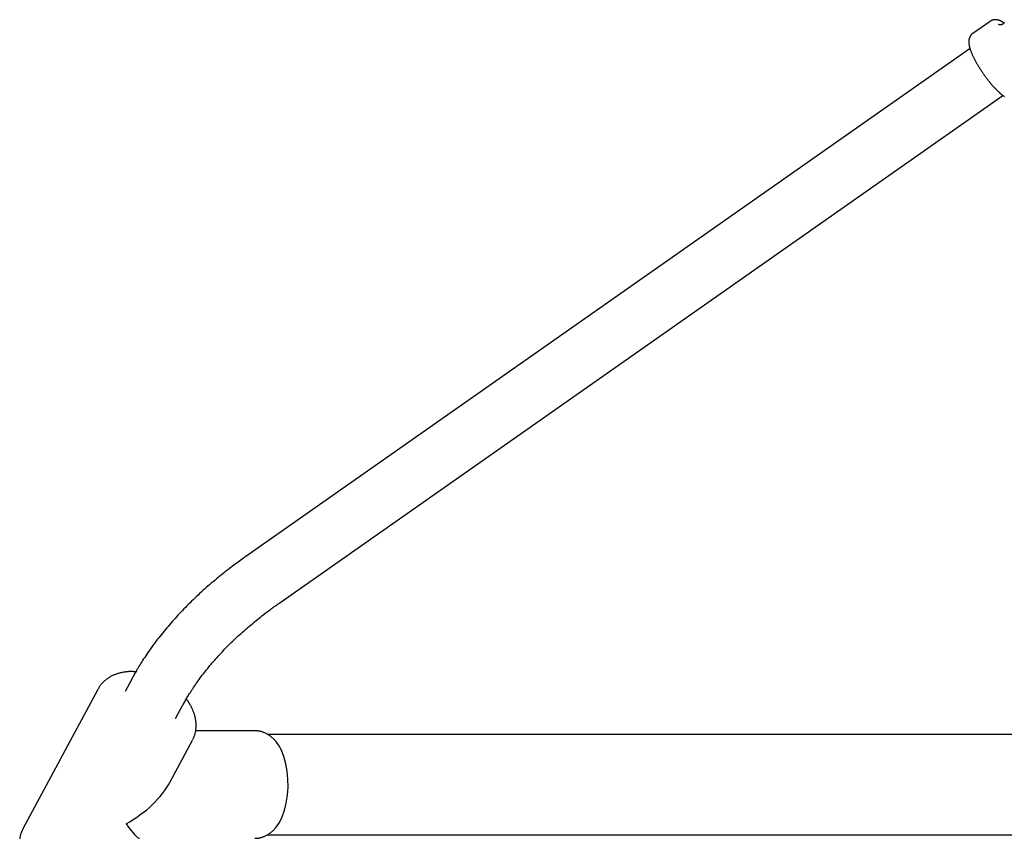
# Model space of a CAD drawing. Extents: x -5029 to 13931, y -1648 to 2158.
# Drawn here: x 9301 to 9575, y -70 to 158 of the extents above; entities that cross this region are included whole.
import ezdxf

# ---------------------------------------------------------------- set-up
doc = ezdxf.new("R2010")
doc.units = 0

msp = doc.modelspace()

# ---------------------------------------------------------------- linework, layer by layer
at = {"color": 7, "linetype": 'Continuous'}
for p, q in [((9571.16, 157.89), (9566.38, 154.54)), ((9565.58, 150.31), (9363.63, 8.66)), ((9372.82, -4.44), (9574.76, 137.21)), ((9331.86, -25.39), (9329.91, -29.03)), ((9322.28, -28.44), (9301.43, -67.31)), ((9344.01, -36.59), (9345.96, -32.96)), ((9366.09, -39.97), (9349.6, -39.97)), ((9628.19, -40.97), (9369.67, -40.97)), ((9342.48, -54.25), (9348.72, -42.62)), ((9369.61, -68.97), (9628.19, -68.97))]:
    msp.add_line(p, q, dxfattribs=at)
for points in [[(9575.05, 157.47), (9574.93, 157.54), (9574.82, 157.61), (9574.7, 157.68), (9574.59, 157.75), (9574.48, 157.81), (9574.37, 157.88), (9574.25, 157.94), (9574.14, 157.99), (9574.03, 158.04), (9573.92, 158.09), (9573.81, 158.13), (9573.71, 158.17), (9573.6, 158.2), (9573.49, 158.23), (9573.39, 158.26), (9573.28, 158.28), (9573.18, 158.3), (9573.08, 158.32), (9572.98, 158.33), (9572.87, 158.34), (9572.77, 158.35), (9572.67, 158.35), (9572.57, 158.35), (9572.48, 158.35), (9572.38, 158.34), (9572.28, 158.33), (9572.19, 158.32), (9572.1, 158.3), (9572.01, 158.28), (9571.92, 158.26), (9571.83, 158.23), (9571.75, 158.2), (9571.67, 158.17), (9571.6, 158.13), (9571.52, 158.09), (9571.45, 158.05), (9571.38, 158), (9571.31, 157.96), (9571.24, 157.91), (9571.18, 157.86)], [(9575.14, 157.55), (9575.13, 157.54), (9575.13, 157.53), (9575.12, 157.52), (9575.12, 157.5), (9575.11, 157.49), (9575.1, 157.47), (9575.08, 157.45), (9575.07, 157.43), (9575.05, 157.4), (9575.02, 157.37), (9574.99, 157.34), (9574.96, 157.31), (9574.93, 157.28), (9574.89, 157.24), (9574.84, 157.21), (9574.79, 157.17), (9574.74, 157.14), (9574.69, 157.11), (9574.63, 157.08), (9574.57, 157.05), (9574.51, 157.02), (9574.44, 157), (9574.38, 156.98), (9574.31, 156.96), (9574.25, 156.94), (9574.18, 156.93), (9574.12, 156.92), (9574.06, 156.91), (9573.99, 156.91), (9573.94, 156.9), (9573.88, 156.9), (9573.83, 156.91), (9573.78, 156.92), (9573.73, 156.93), (9573.69, 156.94), (9573.65, 156.95), (9573.61, 156.97), (9573.57, 156.98), (9573.53, 157), (9573.49, 157.02)], [(9566.41, 154.56), (9566.38, 154.54), (9566.34, 154.52), (9566.31, 154.5), (9566.27, 154.48), (9566.23, 154.46), (9566.19, 154.43), (9566.15, 154.4), (9566.11, 154.37), (9566.07, 154.32), (9566.03, 154.28), (9565.98, 154.23), (9565.94, 154.17), (9565.89, 154.11), (9565.84, 154.04), (9565.79, 153.98), (9565.75, 153.9), (9565.7, 153.83), (9565.66, 153.75), (9565.61, 153.66), (9565.57, 153.58), (9565.53, 153.49), (9565.49, 153.4), (9565.45, 153.31), (9565.42, 153.22), (9565.39, 153.13), (9565.36, 153.04), (9565.34, 152.94), (9565.32, 152.85), (9565.3, 152.75), (9565.29, 152.65), (9565.28, 152.56), (9565.27, 152.46), (9565.26, 152.36), (9565.26, 152.26), (9565.26, 152.15), (9565.26, 152.05), (9565.26, 151.94), (9565.27, 151.83), (9565.28, 151.72), (9565.29, 151.61), (9565.3, 151.5), (9565.32, 151.38), (9565.34, 151.26), (9565.36, 151.14), (9565.39, 151.01), (9565.41, 150.88), (9565.45, 150.75), (9565.48, 150.61), (9565.52, 150.47), (9565.56, 150.33), (9565.61, 150.18), (9565.65, 150.04), (9565.7, 149.88), (9565.76, 149.73), (9565.82, 149.57), (9565.88, 149.41), (9565.94, 149.25), (9566.01, 149.08), (9566.08, 148.91), (9566.15, 148.74), (9566.22, 148.57), (9566.3, 148.4), (9566.38, 148.22), (9566.47, 148.04), (9566.55, 147.86), (9566.64, 147.68), (9566.73, 147.5), (9566.83, 147.32), (9566.92, 147.14), (9567.02, 146.95), (9567.12, 146.77), (9567.22, 146.58), (9567.32, 146.4), (9567.43, 146.21), (9567.53, 146.03), (9567.64, 145.84), (9567.75, 145.66), (9567.86, 145.47), (9567.98, 145.28), (9568.09, 145.1), (9568.21, 144.91), (9568.32, 144.72), (9568.44, 144.54), (9568.56, 144.35), (9568.68, 144.17), (9568.81, 143.98), (9568.93, 143.8), (9569.05, 143.61), (9569.18, 143.43), (9569.31, 143.25), (9569.44, 143.07), (9569.56, 142.89), (9569.69, 142.71), (9569.82, 142.53), (9569.96, 142.35), (9570.09, 142.17), (9570.22, 142), (9570.35, 141.82), (9570.49, 141.65), (9570.62, 141.48), (9570.75, 141.3), (9570.89, 141.14), (9571.02, 140.97), (9571.16, 140.8), (9571.3, 140.64), (9571.43, 140.48), (9571.57, 140.32), (9571.7, 140.16), (9571.84, 140), (9571.97, 139.85), (9572.11, 139.7), (9572.24, 139.55), (9572.38, 139.4), (9572.51, 139.26), (9572.65, 139.12), (9572.78, 138.98), (9572.9, 138.85), (9573.03, 138.73), (9573.15, 138.61), (9573.26, 138.49), (9573.38, 138.38), (9573.48, 138.28), (9573.58, 138.19), (9573.68, 138.1), (9573.77, 138.01), (9573.86, 137.94), (9573.94, 137.86), (9574.02, 137.8), (9574.1, 137.73), (9574.17, 137.67), (9574.23, 137.62), (9574.3, 137.57), (9574.36, 137.52), (9574.42, 137.47), (9574.48, 137.42), (9574.53, 137.38)], [(9574.53, 137.38), (9574.63, 137.31), (9574.72, 137.24), (9574.81, 137.17), (9574.9, 137.1), (9575, 137.03), (9575.09, 136.97), (9575.18, 136.9)], [(9363.63, 8.66), (9363.27, 8.41), (9362.91, 8.15), (9362.54, 7.89), (9362.18, 7.63), (9361.81, 7.36), (9361.43, 7.09), (9361.05, 6.81), (9360.66, 6.52), (9360.26, 6.22), (9359.85, 5.92), (9359.44, 5.6), (9359.02, 5.28), (9358.59, 4.95), (9358.15, 4.61), (9357.71, 4.26), (9357.25, 3.9), (9356.8, 3.53), (9356.33, 3.15), (9355.86, 2.77), (9355.39, 2.38), (9354.91, 1.98), (9354.44, 1.58), (9353.96, 1.17), (9353.49, 0.76), (9353.02, 0.36), (9352.55, -0.06), (9352.08, -0.47), (9351.62, -0.88), (9351.16, -1.3), (9350.71, -1.72), (9350.26, -2.14), (9349.81, -2.56), (9349.36, -2.98), (9348.92, -3.41), (9348.48, -3.83), (9348.04, -4.26), (9347.61, -4.69), (9347.18, -5.12), (9346.75, -5.55), (9346.33, -5.99), (9345.91, -6.42), (9345.5, -6.86), (9345.08, -7.3), (9344.67, -7.74), (9344.27, -8.18), (9343.87, -8.62), (9343.47, -9.06), (9343.07, -9.51), (9342.68, -9.95), (9342.29, -10.4), (9341.91, -10.85), (9341.53, -11.3), (9341.15, -11.75), (9340.78, -12.2), (9340.41, -12.65), (9340.05, -13.1), (9339.68, -13.56), (9339.33, -14.02), (9338.97, -14.47), (9338.62, -14.93), (9338.28, -15.39), (9337.93, -15.85), (9337.6, -16.31), (9337.26, -16.77), (9336.93, -17.24), (9336.61, -17.7), (9336.29, -18.16), (9335.98, -18.61), (9335.67, -19.06), (9335.38, -19.5), (9335.1, -19.93), (9334.82, -20.35), (9334.56, -20.76), (9334.31, -21.15), (9334.08, -21.53), (9333.85, -21.9), (9333.64, -22.26), (9333.44, -22.6), (9333.24, -22.92), (9333.06, -23.24), (9332.89, -23.53), (9332.73, -23.82), (9332.57, -24.1), (9332.42, -24.37), (9332.28, -24.63), (9332.14, -24.89), (9332, -25.14), (9331.86, -25.39)], [(9345.96, -32.96), (9346.1, -32.7), (9346.25, -32.44), (9346.39, -32.18), (9346.54, -31.91), (9346.69, -31.65), (9346.84, -31.37), (9347, -31.09), (9347.17, -30.81), (9347.35, -30.51), (9347.53, -30.21), (9347.72, -29.9), (9347.92, -29.59), (9348.12, -29.26), (9348.33, -28.93), (9348.56, -28.59), (9348.79, -28.24), (9349.02, -27.88), (9349.27, -27.52), (9349.52, -27.15), (9349.78, -26.77), (9350.05, -26.4), (9350.32, -26.01), (9350.6, -25.63), (9350.88, -25.25), (9351.17, -24.86), (9351.46, -24.48), (9351.75, -24.1), (9352.05, -23.71), (9352.35, -23.33), (9352.66, -22.95), (9352.97, -22.57), (9353.28, -22.18), (9353.6, -21.8), (9353.92, -21.42), (9354.25, -21.04), (9354.57, -20.66), (9354.91, -20.28), (9355.24, -19.9), (9355.58, -19.52), (9355.92, -19.14), (9356.27, -18.76), (9356.62, -18.38), (9356.98, -18.01), (9357.33, -17.63), (9357.69, -17.25), (9358.06, -16.88), (9358.43, -16.5), (9358.8, -16.13), (9359.17, -15.76), (9359.55, -15.39), (9359.93, -15.01), (9360.32, -14.64), (9360.71, -14.27), (9361.1, -13.91), (9361.49, -13.54), (9361.89, -13.17), (9362.29, -12.81), (9362.7, -12.44), (9363.11, -12.08), (9363.52, -11.72), (9363.93, -11.36), (9364.34, -11), (9364.76, -10.64), (9365.18, -10.29), (9365.6, -9.94), (9366.03, -9.59), (9366.45, -9.24), (9366.86, -8.91), (9367.28, -8.58), (9367.68, -8.25), (9368.07, -7.94), (9368.46, -7.64), (9368.83, -7.36), (9369.19, -7.08), (9369.53, -6.82), (9369.86, -6.58), (9370.17, -6.34), (9370.47, -6.12), (9370.76, -5.91), (9371.03, -5.71), (9371.29, -5.52), (9371.53, -5.35), (9371.76, -5.18), (9371.98, -5.02), (9372.2, -4.87), (9372.41, -4.72), (9372.61, -4.58), (9372.82, -4.44)], [(9332.9, -23.56), (9332.76, -23.54), (9332.62, -23.53), (9332.47, -23.51), (9332.33, -23.5), (9332.18, -23.49), (9332.02, -23.48), (9331.86, -23.47), (9331.7, -23.47), (9331.52, -23.47), (9331.34, -23.48), (9331.16, -23.48), (9330.97, -23.49), (9330.77, -23.51), (9330.56, -23.53), (9330.36, -23.55), (9330.14, -23.57), (9329.92, -23.6), (9329.7, -23.63), (9329.47, -23.67), (9329.24, -23.71), (9329.01, -23.75), (9328.78, -23.8), (9328.55, -23.85), (9328.33, -23.91), (9328.11, -23.97), (9327.89, -24.04), (9327.67, -24.1), (9327.46, -24.18), (9327.25, -24.25), (9327.04, -24.33), (9326.84, -24.41), (9326.64, -24.5), (9326.44, -24.59), (9326.25, -24.68), (9326.06, -24.78), (9325.88, -24.87), (9325.7, -24.98), (9325.52, -25.08), (9325.34, -25.19), (9325.17, -25.3), (9325, -25.42), (9324.83, -25.54), (9324.67, -25.66), (9324.51, -25.79), (9324.35, -25.92), (9324.2, -26.04), (9324.05, -26.17), (9323.91, -26.31), (9323.77, -26.44), (9323.64, -26.57), (9323.51, -26.7), (9323.39, -26.83), (9323.27, -26.96), (9323.16, -27.1), (9323.06, -27.23), (9322.96, -27.36), (9322.87, -27.49), (9322.78, -27.63), (9322.7, -27.76), (9322.62, -27.89), (9322.55, -28.03), (9322.48, -28.16), (9322.41, -28.29), (9322.34, -28.43)], [(9348.76, -42.5), (9348.84, -42.34), (9348.91, -42.18), (9348.99, -42.01), (9349.06, -41.85), (9349.14, -41.68), (9349.21, -41.52), (9349.27, -41.34), (9349.33, -41.17), (9349.39, -40.99), (9349.44, -40.81), (9349.49, -40.63), (9349.53, -40.44), (9349.57, -40.26), (9349.61, -40.06), (9349.64, -39.87), (9349.66, -39.67), (9349.68, -39.48), (9349.7, -39.28), (9349.72, -39.07), (9349.73, -38.87), (9349.74, -38.67), (9349.74, -38.46), (9349.73, -38.25), (9349.73, -38.05), (9349.72, -37.84), (9349.7, -37.63), (9349.68, -37.42), (9349.66, -37.22), (9349.63, -37.01), (9349.6, -36.81), (9349.56, -36.61), (9349.52, -36.42), (9349.48, -36.23), (9349.44, -36.04), (9349.39, -35.86), (9349.34, -35.68), (9349.29, -35.5), (9349.24, -35.33), (9349.18, -35.17), (9349.12, -35), (9349.07, -34.84), (9349.01, -34.69), (9348.95, -34.53), (9348.88, -34.38), (9348.82, -34.23), (9348.75, -34.08), (9348.69, -33.93), (9348.62, -33.78), (9348.55, -33.63), (9348.47, -33.49), (9348.4, -33.34), (9348.32, -33.19), (9348.25, -33.05), (9348.17, -32.91), (9348.1, -32.77), (9348.02, -32.64), (9347.95, -32.51), (9347.88, -32.39), (9347.81, -32.27), (9347.74, -32.15), (9347.67, -32.04), (9347.6, -31.93), (9347.54, -31.83), (9347.47, -31.74), (9347.41, -31.65), (9347.35, -31.57), (9347.29, -31.49), (9347.23, -31.41), (9347.17, -31.34), (9347.11, -31.27), (9347.05, -31.2), (9346.99, -31.13)], [(9372.06, -43.06), (9372.01, -43), (9371.97, -42.94), (9371.92, -42.88), (9371.88, -42.81), (9371.83, -42.75), (9371.77, -42.68), (9371.71, -42.61), (9371.64, -42.53), (9371.57, -42.46), (9371.49, -42.38), (9371.4, -42.29), (9371.31, -42.2), (9371.21, -42.11), (9371.1, -42.02), (9370.98, -41.92), (9370.86, -41.82), (9370.73, -41.72), (9370.6, -41.61), (9370.46, -41.51), (9370.32, -41.4), (9370.17, -41.29), (9370.02, -41.19), (9369.86, -41.09), (9369.71, -40.99), (9369.55, -40.9), (9369.39, -40.81), (9369.23, -40.73), (9369.07, -40.65), (9368.91, -40.58), (9368.75, -40.51), (9368.59, -40.44), (9368.43, -40.38), (9368.27, -40.32), (9368.11, -40.27), (9367.96, -40.22), (9367.8, -40.18), (9367.65, -40.14), (9367.5, -40.11), (9367.35, -40.08), (9367.21, -40.06), (9367.06, -40.04), (9366.92, -40.02), (9366.78, -40.02), (9366.64, -40.01), (9366.5, -40.01), (9366.37, -40.01), (9366.23, -40.01), (9366.09, -40.01)], [(9373.5, -45.42), (9372.67, -43.9), (9372.04, -43.03)], [(9372.05, -66.88), (9372.94, -65.58), (9373.73, -63.98), (9374.39, -62.15), (9374.88, -60.13), (9375.21, -57.97), (9375.37, -55.74), (9375.34, -53.49), (9375.13, -51.27), (9374.75, -49.16), (9374.2, -47.19), (9373.5, -45.42)], [(9301.48, -67.31), (9301.42, -67.42), (9301.35, -67.53), (9301.29, -67.64), (9301.23, -67.75), (9301.17, -67.87), (9301.11, -67.98), (9301.05, -68.11), (9300.99, -68.24), (9300.94, -68.38), (9300.89, -68.52), (9300.84, -68.67), (9300.79, -68.82), (9300.74, -68.98), (9300.7, -69.15), (9300.66, -69.32), (9300.62, -69.5), (9300.59, -69.69), (9300.55, -69.87), (9300.52, -70.07)], [(9366.09, -69.94), (9366.18, -69.94), (9366.27, -69.95), (9366.36, -69.96), (9366.45, -69.96), (9366.55, -69.96), (9366.65, -69.96), (9366.75, -69.96), (9366.86, -69.95), (9366.98, -69.93), (9367.1, -69.92), (9367.22, -69.89), (9367.35, -69.87), (9367.49, -69.84), (9367.63, -69.8), (9367.77, -69.76), (9367.92, -69.72), (9368.08, -69.67), (9368.23, -69.62), (9368.39, -69.56), (9368.55, -69.5), (9368.72, -69.44), (9368.88, -69.37), (9369.05, -69.3), (9369.21, -69.22), (9369.37, -69.13), (9369.53, -69.05), (9369.68, -68.96), (9369.84, -68.87), (9369.99, -68.77), (9370.13, -68.67), (9370.27, -68.57), (9370.41, -68.47), (9370.55, -68.37), (9370.68, -68.27), (9370.8, -68.17), (9370.92, -68.07), (9371.04, -67.97), (9371.15, -67.86), (9371.26, -67.76), (9371.36, -67.66), (9371.46, -67.55), (9371.55, -67.45), (9371.64, -67.35), (9371.73, -67.24), (9371.82, -67.14), (9371.9, -67.03), (9371.98, -66.93), (9372.06, -66.82)]]:
    msp.add_lwpolyline(points, dxfattribs=at)
for major_axis, ratio, start_param, end_param in [((18.14, 10.86), 0.570495, 4.653439, 5.521648), ((-8.96, 14.97), 0.098628, 2.332334, 3.082643)]:
    msp.add_ellipse((9325.08, -54.97), major_axis=major_axis, ratio=ratio, start_param=start_param, end_param=end_param, dxfattribs=at)

doc.saveas('drawing.dxf')
